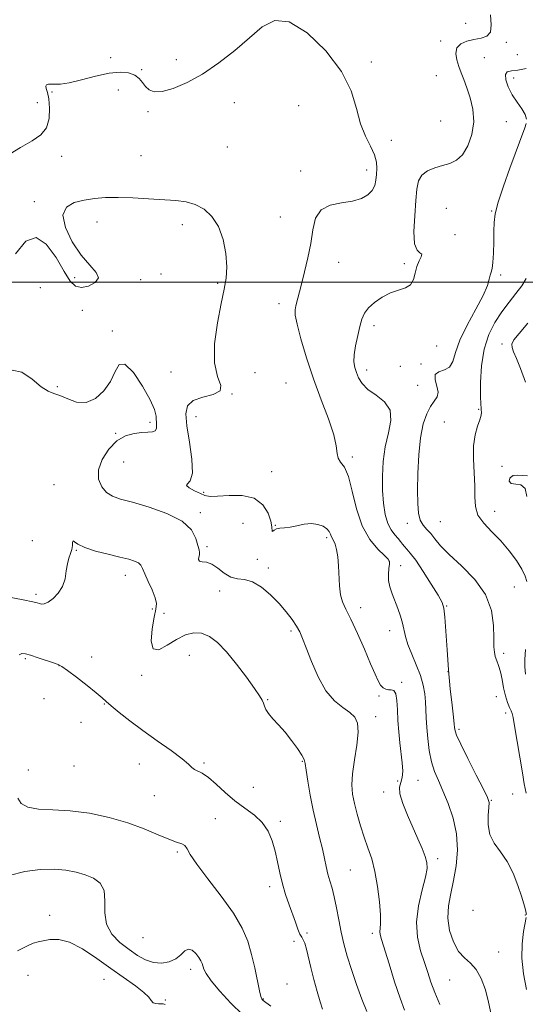
# Model space of a CAD drawing. Extents: x 2112300 to 2115200, y 322300 to 325200.
# Drawn here: x 2113165 to 2113350, y 323736 to 324096 of the extents above; entities that cross this region are included whole.
import ezdxf

# ---------------------------------------------------------------- set-up
doc = ezdxf.new("R2010")
doc.units = 0
doc.header["$MEASUREMENT"] = 0
for name, color, linetype, lineweight in [('DTM SPOT ELEVATION', 2, 'Continuous', 13), ('GRID LINE', 7, 'Continuous', 0), ('INDEX CONTOUR', 41, 'Continuous', 13), ('INTERMEDIATE CONTOUR', 44, 'Continuous', 0)]:
    doc.layers.add(name, color=color, linetype=linetype, lineweight=lineweight)

msp = doc.modelspace()

# ---------------------------------------------------------------- linework, layer by layer
at = {"layer": 'DTM SPOT ELEVATION'}
for p in [(2113328.5, 324094.74, 1156.87), (2113319.32, 324088.3, 1156.4), (2113343.41, 324087.86, 1155.7), (2113198.53, 324082.24, 1157.1), (2113335.28, 324082.24, 1154.9), (2113347.43, 324083.28, 1155.7), (2113222.62, 324081.43, 1157.1), (2113293.92, 324080.57, 1157.6), (2113209.96, 324077.84, 1157.7), (2113317.71, 324075.56, 1156.97), (2113346, 324074.7, 1153.4), (2113177.15, 324069.65, 1158.2), (2113201.44, 324070.33, 1159.4), (2113171.75, 324065.73, 1157.1), (2113243.86, 324065.73, 1159.2), (2113267.33, 324064.64, 1159.1), (2113212.26, 324062.41, 1158.4), (2113319.34, 324059.01, 1157.5), (2113343.38, 324058.75, 1154.9), (2113241.24, 324049.54, 1158.6), (2113301.28, 324051.97, 1157.4), (2113180.61, 324046.13, 1158.7), (2113209.63, 324046.28, 1158.9), (2113268.16, 324040.76, 1158.5), (2113292.23, 324041.08, 1158.5), (2113170.59, 324029.52, 1159.7), (2113321.43, 324027.02, 1154.5), (2113337.99, 324026.08, 1154.1), (2113193.53, 324021.98, 1160.7), (2113224.75, 324021.1, 1160.6), (2113260.7, 324023.86, 1159.1), (2113324.6, 324017.39, 1155.6), (2113281.99, 324007.29, 1157.1), (2113306.03, 324006.8, 1156.3), (2113216.99, 324002.95, 1160.7), (2113341.34, 324002.64, 1153.7), (2113185.46, 324001.65, 1159.7), (2113209.57, 324000.92, 1160.3), (2113237.79, 323999.58, 1160.2), (2113172.82, 323998.05, 1161.2), (2113260.19, 323992.09, 1158.5), (2113188.25, 323989.72, 1160.4), (2113199.15, 323982.15, 1161.9), (2113294.91, 323984.1, 1155.6), (2113341.85, 323977.43, 1150.4), (2113317.89, 323976.68, 1155.3), (2113312.13, 323970.05, 1154.3), (2113220.63, 323967.15, 1161.1), (2113251.44, 323966.83, 1158.6), (2113292.25, 323967.92, 1155.5), (2113304.55, 323969.2, 1155.7), (2113262.72, 323963.06, 1159.2), (2113179, 323961.78, 1161.9), (2113310.87, 323962.27, 1155.3), (2113242.97, 323959.12, 1160), (2113333.28, 323953.46, 1152.1), (2113213.02, 323948.7, 1162.4), (2113229.8, 323950.74, 1159.2), (2113320.66, 323948.85, 1152.6), (2113200.45, 323944.65, 1162.1), (2113203.33, 323934.24, 1160.7), (2113287.01, 323935.96, 1157.7), (2113257.46, 323930.7, 1159.1), (2113341.8, 323932.57, 1151.3), (2113345.79, 323929.24, 1149.4), (2113177.81, 323925.85, 1163.6), (2113232.55, 323923.13, 1159.7), (2113339.1, 323916.16, 1151.3), (2113231.34, 323915.59, 1161.7), (2113319.22, 323912.38, 1153), (2113247.06, 323911.76, 1161.4), (2113258.88, 323911.02, 1159.9), (2113307.18, 323911.68, 1154.5), (2113169.86, 323905.42, 1162.7), (2113277.59, 323906.43, 1160.3), (2113186.03, 323901.87, 1164.1), (2113233.83, 323903.16, 1161.7), (2113252.25, 323898.56, 1160.3), (2113300.38, 323897.99, 1158.1), (2113256.31, 323895.33, 1161.6), (2113304.66, 323896.29, 1157.2), (2113203.94, 323892.65, 1164.6), (2113346.32, 323888.37, 1153.2), (2113171.25, 323885.73, 1163.7), (2113238.5, 323886.98, 1162.7), (2113213.83, 323880.39, 1164.3), (2113290.05, 323880.91, 1159.5), (2113321.5, 323881.47, 1155.9), (2113218.06, 323878.85, 1162.9), (2113264.57, 323872.37, 1162.3), (2113300.74, 323872.43, 1158.7), (2113167.4, 323862.15, 1166.2), (2113191.67, 323862.82, 1165.4), (2113227.34, 323863.42, 1164.9), (2113342.34, 323864.2, 1153.6), (2113179.61, 323859.61, 1166.04), (2113209.89, 323856.14, 1164.3), (2113322.03, 323857.44, 1156), (2113305.09, 323853.49, 1159.7), (2113174.23, 323847.59, 1166.78), (2113296.8, 323848.48, 1160.2), (2113339.73, 323848.27, 1154.7), (2113196.23, 323845.64, 1166.1), (2113255.99, 323847.24, 1163.9), (2113295.56, 323840.96, 1161.5), (2113343.17, 323842.28, 1154.6), (2113187.77, 323838.94, 1166.5), (2113326.02, 323836.33, 1155.7), (2113185.15, 323822.92, 1166.6), (2113209.04, 323823.59, 1167.1), (2113232.72, 323824.06, 1165.7), (2113268.75, 323824.63, 1164.1), (2113168.42, 323821.46, 1167.6), (2113250.77, 323815.1, 1164.6), (2113303.59, 323817.47, 1160.5), (2113311.06, 323817.65, 1159), (2113214.57, 323812.08, 1167), (2113298.53, 323813.36, 1160.5), (2113345.71, 323812.7, 1155.2), (2113337.87, 323810.33, 1155.9), (2113236.86, 323803.66, 1167.4), (2113260.72, 323802.68, 1165.6), (2113223, 323791.41, 1168.2), (2113318.25, 323788.95, 1159.6), (2113286.32, 323784.8, 1163), (2113256.82, 323778.73, 1166.5), (2113176.23, 323768.19, 1171.6), (2113331.19, 323770.05, 1156.2), (2113350.31, 323768.41, 1156.1), (2113270.47, 323761.74, 1165.7), (2113294.39, 323761.65, 1162.4), (2113210.44, 323760.08, 1168.6), (2113265.62, 323758.71, 1166.3), (2113340.51, 323754.77, 1157.3), (2113227.91, 323748.53, 1170.5), (2113168.34, 323746.31, 1172.5), (2113196.19, 323744.86, 1172.9), (2113263.08, 323743.08, 1168.1), (2113322.69, 323744.58, 1158.9), (2113218.53, 323737.28, 1171.7), (2113254.48, 323737.59, 1167.9)]:
    msp.add_point(p, dxfattribs=at)
at = {"layer": 'GRID LINE', "flags": 128}
msp.add_lwpolyline([(2112500, 324000), (2115000, 324000)], dxfattribs=at)
at = {"layer": 'INDEX CONTOUR', "flags": 128}
for points, elevation in [([(2113319.1, 323735.565), (2113317.243, 323739.973), (2113315.799, 323743.774), (2113314.6, 323747.278), (2113313.385, 323750.974), (2113312.024, 323755.267), (2113310.901, 323760.211), (2113310.53, 323765.767), (2113311.225, 323771.771), (2113312.519, 323777.539), (2113313.749, 323782.261), (2113314.373, 323785.41), (2113314.339, 323787.613), (2113313.717, 323789.783), (2113312.583, 323792.655), (2113311.039, 323796.249), (2113307.201, 323804.902), (2113305.457, 323809.212), (2113304.399, 323812.748), (2113304.304, 323815.14), (2113304.791, 323816.872), (2113305.314, 323818.646), (2113305.445, 323821.03), (2113305.228, 323824.033), (2113304.385, 323831.395), (2113303.984, 323835.465), (2113303.685, 323839.57), (2113303.511, 323843.508), (2113303.319, 323846.894), (2113302.927, 323849.309), (2113302.206, 323850.489), (2113301.253, 323850.816), (2113300.215, 323850.835), (2113299.217, 323851.016), (2113298.276, 323851.531), (2113297.381, 323852.487), (2113296.481, 323854.035), (2113295.35, 323856.52), (2113293.719, 323860.34), (2113291.442, 323865.625), (2113288.872, 323871.445), (2113286.481, 323876.605), (2113284.653, 323880.261), (2113283.399, 323882.961), (2113282.638, 323885.603), (2113282.272, 323888.864), (2113281.961, 323896.177), (2113281.65, 323899.421), (2113281.208, 323902.102), (2113280.696, 323904.113), (2113280.178, 323905.418), (2113279.309, 323906.988), (2113278.994, 323907.828), (2113278.551, 323908.779), (2113277.731, 323909.758), (2113276.339, 323910.668), (2113274.42, 323911.347), (2113272.077, 323911.617), (2113269.441, 323911.379), (2113266.746, 323910.856), (2113264.253, 323910.347), (2113262.174, 323910.073), (2113260.528, 323909.92), (2113259.283, 323909.694), (2113258.405, 323909.28), (2113257.862, 323908.885), (2113257.618, 323908.798), (2113257.542, 323910.495), (2113257.163, 323912.578), (2113256.166, 323915.501), (2113254.253, 323918.561), (2113251.127, 323920.891), (2113246.723, 323921.875), (2113241.887, 323921.907), (2113237.7, 323921.63), (2113234.928, 323921.588), (2113233.09, 323921.903), (2113231.395, 323922.597), (2113229.312, 323923.634), (2113227.359, 323924.752), (2113226.314, 323925.637), (2113226.662, 323926.208), (2113227.714, 323927.327), (2113228.485, 323930.096), (2113228.258, 323935.176), (2113227.379, 323941.465), (2113226.456, 323947.422), (2113226.073, 323951.834), (2113226.683, 323954.779), (2113228.723, 323956.658), (2113232.281, 323957.885), (2113236.121, 323958.91), (2113238.668, 323960.19), (2113238.854, 323962.194), (2113237.651, 323965.436), (2113236.535, 323970.441), (2113236.635, 323977.395), (2113237.673, 323985.136), (2113239.021, 323992.158), (2113240.143, 323997.396), (2113240.857, 324001.514), (2113241.075, 324005.611), (2113240.712, 324010.477), (2113239.713, 324015.662), (2113238.029, 324020.407), (2113235.654, 324024.104), (2113232.759, 324026.74), (2113229.555, 324028.453), (2113226.17, 324029.408), (2113222.375, 324029.879), (2113212.466, 324030.506), (2113206.711, 324030.835), (2113201.264, 324031.023), (2113196.629, 324030.964), (2113192.62, 324030.642), (2113188.883, 324030.069), (2113185.261, 324029.166), (2113182.396, 324027.496), (2113181.13, 324024.536), (2113182.021, 324020.029), (2113184.509, 324014.795), (2113187.752, 324009.923), (2113190.928, 324006.249), (2113193.287, 324003.605), (2113194.099, 324001.571), (2113192.927, 323999.844), (2113190.501, 323998.582), (2113187.845, 323998.061), (2113185.716, 323998.563), (2113183.814, 324000.406), (2113181.57, 324003.914), (2113178.571, 324008.993), (2113175.017, 324013.881), (2113171.261, 324016.398), (2113167.556, 324014.96), (2113163.771, 324010.376)], 1160), ([(2113350.431, 323963.423), (2113348.615, 323968.4), (2113347.127, 323972.034), (2113346.06, 323974.483), (2113345.451, 323976.121), (2113345.387, 323977.367), (2113346.14, 323978.844), (2113348.03, 323981.228), (2113351.194, 323984.976)], 1150), ([(2113350.915, 323921.512), (2113350.245, 323924.471), (2113348.716, 323925.799), (2113346.797, 323926.119), (2113345.186, 323926.348), (2113344.45, 323927.161), (2113344.632, 323928.267), (2113345.645, 323929.135), (2113347.339, 323929.385), (2113349.319, 323929.263), (2113351.129, 323929.167)], 1150), ([(2113246.827, 323731.996), (2113242.589, 323736.128), (2113238.533, 323740.508), (2113235.343, 323744.304), (2113233.5, 323746.898), (2113232.68, 323748.521), (2113232.072, 323750.578), (2113231.626, 323751.593), (2113230.889, 323752.802), (2113229.783, 323754.228), (2113228.436, 323755.437), (2113227.034, 323755.88), (2113225.688, 323755.201), (2113224.215, 323753.813), (2113222.364, 323752.319), (2113219.964, 323751.24), (2113217.177, 323750.758), (2113214.248, 323750.971), (2113211.356, 323751.937), (2113208.421, 323753.556), (2113205.295, 323755.691), (2113201.969, 323758.246), (2113198.977, 323761.294), (2113196.99, 323764.95), (2113196.398, 323769.203), (2113196.464, 323773.534), (2113196.166, 323777.298), (2113194.722, 323780.012), (2113192.292, 323781.839), (2113189.264, 323783.108), (2113185.937, 323784.08), (2113182.204, 323784.765), (2113177.859, 323785.109), (2113172.784, 323785.027), (2113167.205, 323784.324), (2113161.435, 323782.776)], 1170)]:
    msp.add_lwpolyline(points, dxfattribs=dict(at, elevation=elevation))
at = {"layer": 'INTERMEDIATE CONTOUR', "flags": 128}
for points, elevation in [([(2113350.723, 323768.55), (2113350.268, 323770.745), (2113349.818, 323772.513), (2113348.981, 323775.293), (2113347.637, 323779.206), (2113345.827, 323783.676), (2113343.634, 323787.953), (2113341.202, 323791.494), (2113338.943, 323794.602), (2113337.334, 323797.789), (2113336.697, 323801.374), (2113336.737, 323804.908), (2113337.001, 323807.746), (2113337.054, 323809.573), (2113336.511, 323811.369), (2113335.003, 323814.441), (2113332.372, 323819.6), (2113329.3, 323825.661), (2113326.682, 323830.944), (2113325.189, 323834.179), (2113324.602, 323835.743), (2113324.481, 323836.421), (2113324.442, 323836.991), (2113324.33, 323838.19), (2113324.046, 323840.746), (2113323.531, 323845.177), (2113322.879, 323851.14), (2113322.221, 323858.087), (2113321.667, 323865.397), (2113320.877, 323877.44), (2113320.542, 323880.64), (2113319.858, 323882.815), (2113318.4, 323885.412), (2113315.926, 323889.434), (2113312.96, 323894.107), (2113310.211, 323898.215), (2113308.229, 323900.847), (2113306.924, 323902.314), (2113306.048, 323903.231), (2113305.361, 323904.118), (2113304.667, 323905.105), (2113303.782, 323906.226), (2113302.592, 323907.551), (2113301.262, 323909.297), (2113300.03, 323911.721), (2113299.09, 323915.011), (2113298.458, 323919.088), (2113298.109, 323923.804), (2113298.038, 323928.995), (2113298.33, 323934.411), (2113299.09, 323939.781), (2113300.263, 323944.844), (2113301.134, 323949.39), (2113300.822, 323953.216), (2113298.775, 323956.211), (2113295.725, 323958.612), (2113292.734, 323960.747), (2113290.631, 323962.874), (2113289.326, 323964.969), (2113288.501, 323966.943), (2113287.908, 323968.784), (2113287.591, 323970.798), (2113287.668, 323973.376), (2113288.192, 323976.739), (2113288.985, 323980.434), (2113289.809, 323983.84), (2113290.529, 323986.503), (2113291.423, 323988.624), (2113292.874, 323990.568), (2113295.14, 323992.593), (2113297.977, 323994.518), (2113301.018, 323996.055), (2113303.918, 323997.05), (2113306.418, 323997.884), (2113308.287, 323999.075), (2113309.395, 324000.982), (2113310.05, 324003.342), (2113310.666, 324005.73), (2113311.508, 324007.78), (2113312.256, 324009.338), (2113312.443, 324010.307), (2113311.778, 324010.787), (2113310.696, 324011.672), (2113309.809, 324014.052), (2113309.575, 324018.605), (2113309.83, 324024.348), (2113310.254, 324029.878), (2113310.644, 324034.093), (2113311.26, 324037.067), (2113312.483, 324039.168), (2113314.557, 324040.721), (2113317.205, 324041.877), (2113320.018, 324042.745), (2113322.661, 324043.504), (2113325.084, 324044.621), (2113327.311, 324046.634), (2113329.308, 324049.907), (2113330.81, 324054.106), (2113331.49, 324058.722), (2113331.155, 324063.292), (2113330.133, 324067.53), (2113328.883, 324071.2), (2113327.776, 324074.156), (2113326.832, 324076.637), (2113325.981, 324078.976), (2113325.229, 324081.406), (2113324.874, 324083.76), (2113325.289, 324085.774), (2113326.724, 324087.247), (2113328.927, 324088.236), (2113331.523, 324088.864), (2113334.127, 324089.319), (2113336.3, 324090.037), (2113337.596, 324091.518), (2113337.785, 324094.149), (2113337.525, 324097.873)], 1156), ([(2113337.835, 323731.964), (2113336.905, 323736.449), (2113335.692, 323740.944), (2113334.148, 323745.09), (2113332.303, 323748.436), (2113330.209, 323750.748), (2113328.012, 323752.663), (2113325.886, 323755.034), (2113324.013, 323758.486), (2113322.629, 323762.734), (2113321.981, 323767.262), (2113322.212, 323771.691), (2113323.045, 323776.176), (2113324.1, 323781.005), (2113325.009, 323786.377), (2113325.462, 323792.132), (2113325.164, 323798.021), (2113323.945, 323803.786), (2113322.136, 323809.137), (2113320.194, 323813.777), (2113318.496, 323817.557), (2113317.105, 323820.919), (2113316.004, 323824.45), (2113315.175, 323828.558), (2113314.591, 323832.919), (2113314.224, 323837.029), (2113314.032, 323840.513), (2113313.924, 323843.532), (2113313.793, 323846.376), (2113313.524, 323849.311), (2113312.965, 323852.48), (2113311.956, 323855.993), (2113310.436, 323859.878), (2113308.741, 323863.806), (2113307.308, 323867.362), (2113306.441, 323870.259), (2113305.425, 323875.145), (2113304.662, 323877.774), (2113303.689, 323880.549), (2113301.617, 323885.946), (2113300.788, 323888.447), (2113300.29, 323890.855), (2113300.205, 323893.163), (2113300.379, 323895.2), (2113300.594, 323896.753), (2113300.615, 323897.739), (2113300.115, 323898.614), (2113298.743, 323899.966), (2113296.329, 323902.309), (2113293.392, 323905.877), (2113290.631, 323910.828), (2113288.566, 323917.077), (2113287.014, 323923.55), (2113285.616, 323928.926), (2113284.125, 323932.264), (2113282.747, 323934.149), (2113281.798, 323935.544), (2113281.431, 323937.329), (2113281.143, 323940.049), (2113280.264, 323944.165), (2113278.327, 323949.958), (2113275.665, 323956.996), (2113272.812, 323964.664), (2113270.241, 323972.325), (2113268.173, 323979.228), (2113266.768, 323984.599), (2113266.121, 323987.946), (2113266.065, 323989.906), (2113266.369, 323991.405), (2113268.416, 323999.256), (2113269.561, 324003.756), (2113270.763, 324008.912), (2113271.785, 324014.219), (2113272.546, 324019.191), (2113273.576, 324023.415), (2113275.563, 324026.497), (2113278.934, 324028.216), (2113283.077, 324029.059), (2113287.125, 324029.692), (2113290.37, 324030.65), (2113292.738, 324031.975), (2113294.32, 324033.582), (2113295.227, 324035.391), (2113295.668, 324037.355), (2113295.872, 324039.435), (2113295.986, 324041.614), (2113295.818, 324043.981), (2113295.092, 324046.647), (2113293.652, 324049.742), (2113291.826, 324053.462), (2113290.061, 324058.02), (2113288.56, 324063.568), (2113286.549, 324070.006), (2113283.012, 324077.175), (2113277.333, 324084.684), (2113270.503, 324091.231), (2113263.918, 324095.286), (2113258.596, 324095.771), (2113254.051, 324093.419), (2113249.423, 324089.414), (2113244.065, 324084.825), (2113238.183, 324080.257), (2113232.196, 324076.197), (2113226.511, 324073.056), (2113221.472, 324070.928), (2113217.41, 324069.83), (2113214.541, 324069.729), (2113212.619, 324070.412), (2113211.281, 324071.614), (2113210.176, 324073.078), (2113208.988, 324074.558), (2113207.407, 324075.811), (2113205.155, 324076.62), (2113202.073, 324076.867), (2113198.029, 324076.462), (2113193.059, 324075.408), (2113187.88, 324074.096), (2113183.378, 324073.012), (2113180.215, 324072.514), (2113178.178, 324072.444), (2113176.831, 324072.509), (2113175.824, 324072.461), (2113175.146, 324072.213), (2113174.873, 324071.718), (2113175.03, 324070.886), (2113175.452, 324069.451), (2113175.927, 324067.102), (2113176.224, 324063.714), (2113176.043, 324059.901), (2113175.07, 324056.46), (2113173.037, 324053.929), (2113169.87, 324051.807), (2113165.546, 324049.332), (2113160.229, 324046.009)], 1158), ([(2113350.783, 324059.661), (2113350.316, 324061.413), (2113349.056, 324063.51), (2113347.317, 324065.938), (2113345.534, 324068.637), (2113344.093, 324071.483), (2113343.204, 324074.093), (2113343.029, 324076.02), (2113343.701, 324076.979), (2113345.23, 324077.336), (2113347.595, 324077.617), (2113350.682, 324078.26)], 1154), ([(2113350.583, 323812.907), (2113349.944, 323816.436), (2113349.248, 323820.462), (2113346.362, 323837.555), (2113345.827, 323840.616), (2113345.485, 323842.112), (2113345.1, 323843.073), (2113344.5, 323844.36), (2113343.762, 323846.177), (2113343.026, 323848.561), (2113342.396, 323851.47), (2113341.823, 323854.556), (2113341.222, 323857.392), (2113340.542, 323859.659), (2113339.869, 323861.454), (2113339.321, 323862.985), (2113338.987, 323864.516), (2113338.833, 323866.564), (2113338.797, 323869.702), (2113338.705, 323874.295), (2113337.937, 323879.861), (2113335.764, 323885.705), (2113331.788, 323891.221), (2113326.934, 323896.143), (2113322.457, 323900.293), (2113319.313, 323903.553), (2113317.247, 323906.049), (2113315.702, 323907.972), (2113314.243, 323909.538), (2113312.914, 323911.076), (2113311.876, 323912.944), (2113311.247, 323915.49), (2113310.965, 323919.023), (2113310.921, 323923.845), (2113311.038, 323930.035), (2113311.369, 323936.79), (2113312, 323943.086), (2113312.982, 323948.104), (2113314.229, 323951.851), (2113315.622, 323954.539), (2113317.001, 323956.432), (2113318.05, 323957.99), (2113318.416, 323959.727), (2113317.946, 323961.971), (2113317.305, 323964.318), (2113317.362, 323966.181), (2113318.697, 323967.194), (2113320.741, 323967.87), (2113322.638, 323968.942), (2113323.809, 323971.029), (2113324.778, 323974.288), (2113326.345, 323978.756), (2113329.024, 323984.304), (2113332.178, 323990.11), (2113334.881, 323995.181), (2113336.446, 323998.766), (2113337.137, 324001.069), (2113337.451, 324002.537), (2113337.79, 324003.646), (2113338.162, 324004.993), (2113338.48, 324007.203), (2113338.675, 324010.657), (2113338.77, 324014.757), (2113338.809, 324018.661), (2113338.885, 324021.84), (2113339.293, 324025.023), (2113340.374, 324029.255), (2113342.319, 324035.173), (2113344.683, 324041.792), (2113350.094, 324056.509), (2113350.616, 324058.095)], 1154), ([(2113350.88, 323890.443), (2113350.269, 323892.427), (2113349.073, 323894.927), (2113347.098, 323898.121), (2113344.468, 323901.723), (2113341.386, 323905.334), (2113338.111, 323908.648), (2113335.13, 323911.736), (2113332.986, 323914.765), (2113332.035, 323917.915), (2113331.868, 323921.412), (2113331.89, 323925.493), (2113331.663, 323930.269), (2113331.386, 323935.315), (2113331.419, 323940.075), (2113331.999, 323944.09), (2113332.877, 323947.284), (2113333.684, 323949.677), (2113334.133, 323951.322), (2113334.271, 323952.412), (2113334.225, 323953.172), (2113334.113, 323953.924), (2113333.993, 323955.376), (2113333.911, 323958.332), (2113333.948, 323963.273), (2113334.312, 323969.389), (2113335.25, 323975.544), (2113336.919, 323980.837), (2113339.161, 323985.292), (2113341.733, 323989.165), (2113344.392, 323992.67), (2113346.905, 323995.851), (2113349.037, 323998.708), (2113350.63, 324001.308)], 1152), ([(2113306.068, 323733.505), (2113304.466, 323737.933), (2113302.504, 323743.944), (2113300.459, 323750.459), (2113297.683, 323759.436), (2113297.186, 323761.266), (2113297.08, 323762.336), (2113297.183, 323763.46), (2113297.311, 323765.282), (2113297.278, 323768.402), (2113296.934, 323773.155), (2113296.268, 323778.796), (2113295.308, 323784.309), (2113294.094, 323788.938), (2113292.727, 323792.946), (2113291.323, 323796.856), (2113289.99, 323801.038), (2113288.802, 323805.273), (2113287.827, 323809.193), (2113287.138, 323812.601), (2113286.841, 323815.994), (2113287.05, 323820.045), (2113287.779, 323825.138), (2113288.647, 323830.549), (2113289.176, 323835.267), (2113288.966, 323838.553), (2113287.94, 323840.748), (2113286.103, 323842.462), (2113283.516, 323844.291), (2113280.487, 323846.779), (2113277.379, 323850.455), (2113274.52, 323855.564), (2113272.072, 323861.199), (2113270.157, 323866.165), (2113268.814, 323869.601), (2113267.744, 323871.966), (2113266.567, 323874.05), (2113264.963, 323876.494), (2113262.85, 323879.321), (2113260.209, 323882.403), (2113257.079, 323885.553), (2113253.727, 323888.346), (2113250.479, 323890.29), (2113247.584, 323891.115), (2113244.978, 323891.417), (2113242.518, 323892.005), (2113240.098, 323893.439), (2113237.753, 323895.265), (2113235.554, 323896.777), (2113233.589, 323897.474), (2113232.025, 323897.665), (2113231.051, 323897.861), (2113230.762, 323898.452), (2113230.901, 323899.317), (2113231.119, 323900.214), (2113231.132, 323901.011), (2113230.913, 323902.021), (2113230.497, 323903.673), (2113229.782, 323906.237), (2113228.118, 323909.365), (2113224.716, 323912.553), (2113219.171, 323915.372), (2113212.614, 323917.685), (2113206.559, 323919.431), (2113202.169, 323920.636), (2113199.198, 323921.685), (2113197.047, 323923.051), (2113195.289, 323925.117), (2113194.182, 323927.889), (2113194.154, 323931.281), (2113195.491, 323935.118), (2113197.883, 323938.866), (2113200.875, 323941.9), (2113204.052, 323943.765), (2113207.144, 323944.672), (2113209.922, 323945.001), (2113212.185, 323945.109), (2113213.864, 323945.248), (2113214.918, 323945.65), (2113215.36, 323946.487), (2113215.397, 323947.703), (2113215.167, 323950.927), (2113214.611, 323953.352), (2113213.081, 323956.987), (2113210.277, 323961.973), (2113206.877, 323966.892), (2113203.81, 323969.936), (2113201.726, 323969.815), (2113200.185, 323967.308), (2113198.475, 323963.713), (2113196.045, 323960.2), (2113192.999, 323957.443), (2113189.605, 323955.988), (2113186.131, 323956.144), (2113182.848, 323957.281), (2113180.023, 323958.528), (2113177.785, 323959.292), (2113175.698, 323960.085), (2113173.183, 323961.697), (2113169.854, 323964.487), (2113166.095, 323967.099), (2113162.481, 323967.747)], 1162), ([(2113292.273, 323733.061), (2113290.437, 323737.553), (2113288.485, 323742.967), (2113286.665, 323748.443), (2113285.168, 323753.321), (2113283.961, 323757.758), (2113282.952, 323762.113), (2113282.057, 323766.625), (2113281.226, 323771.036), (2113280.414, 323774.966), (2113279.593, 323778.156), (2113278.799, 323780.838), (2113278.082, 323783.367), (2113277.46, 323786.061), (2113276.832, 323789.101), (2113276.061, 323792.634), (2113275.06, 323796.769), (2113273.908, 323801.476), (2113272.73, 323806.686), (2113271.644, 323812.213), (2113270.743, 323817.389), (2113270.112, 323821.426), (2113269.757, 323823.834), (2113269.357, 323825.318), (2113268.512, 323826.881), (2113266.936, 323829.273), (2113264.807, 323832.24), (2113262.418, 323835.274), (2113260.049, 323837.956), (2113257.945, 323840.218), (2113256.341, 323842.08), (2113255.38, 323843.579), (2113254.87, 323844.81), (2113254.526, 323845.886), (2113254.053, 323846.992), (2113253.082, 323848.616), (2113251.237, 323851.317), (2113248.295, 323855.405), (2113244.683, 323860.173), (2113240.99, 323864.665), (2113237.678, 323868.092), (2113234.687, 323870.353), (2113231.836, 323871.519), (2113228.954, 323871.662), (2113225.938, 323870.877), (2113222.7, 323869.253), (2113219.276, 323867.091), (2113216.187, 323865.487), (2113214.077, 323865.742), (2113213.384, 323868.661), (2113213.711, 323873.089), (2113214.454, 323877.377), (2113215.074, 323880.306), (2113215.294, 323882.369), (2113214.902, 323884.492), (2113213.801, 323887.333), (2113212.354, 323890.487), (2113211.041, 323893.286), (2113210.192, 323895.22), (2113209.555, 323896.437), (2113208.734, 323897.243), (2113207.358, 323897.915), (2113205.165, 323898.597), (2113201.922, 323899.402), (2113197.6, 323900.412), (2113192.985, 323901.581), (2113189.065, 323902.834), (2113186.586, 323904.055), (2113185.328, 323904.971), (2113184.826, 323905.268), (2113184.662, 323904.739), (2113184.579, 323903.598), (2113184.371, 323902.166), (2113183.893, 323900.673), (2113183.279, 323898.994), (2113182.727, 323896.917), (2113182.344, 323894.318), (2113181.873, 323891.439), (2113180.962, 323888.612), (2113179.394, 323886.134), (2113177.476, 323884.173), (2113175.647, 323882.861), (2113174.251, 323882.265), (2113173.244, 323882.185), (2113172.489, 323882.352), (2113171.705, 323882.575), (2113170.067, 323882.963), (2113166.608, 323883.7), (2113160.839, 323884.87)], 1164), ([(2113350.34, 323856.507), (2113350.169, 323859.179), (2113350.173, 323861.948), (2113350.36, 323865.567)], 1152), ([(2113276.125, 323733.858), (2113275.238, 323736.587), (2113274.175, 323740.356), (2113272.983, 323744.756), (2113271.856, 323749.122), (2113270.222, 323755.874), (2113269.616, 323758.004), (2113269.059, 323759.308), (2113268.489, 323760.25), (2113267.846, 323761.403), (2113267.078, 323763.225), (2113266.162, 323765.704), (2113263.846, 323772.124), (2113262.575, 323775.837), (2113261.413, 323779.756), (2113260.454, 323783.781), (2113259.608, 323787.817), (2113258.733, 323791.773), (2113257.672, 323795.551), (2113256.201, 323799.051), (2113254.079, 323802.168), (2113251.16, 323804.871), (2113247.694, 323807.419), (2113244.021, 323810.146), (2113240.455, 323813.237), (2113237.183, 323816.289), (2113234.358, 323818.753), (2113232.105, 323820.244), (2113229.204, 323821.6), (2113228.328, 323822.334), (2113227.107, 323823.564), (2113224.748, 323825.585), (2113220.733, 323828.565), (2113215.648, 323832.171), (2113210.355, 323835.949), (2113205.604, 323839.484), (2113201.696, 323842.532), (2113198.818, 323844.894), (2113196.976, 323846.514), (2113195.435, 323847.908), (2113193.278, 323849.735), (2113189.914, 323852.415), (2113186.057, 323855.4), (2113182.75, 323857.899), (2113180.705, 323859.349), (2113179.318, 323860.088), (2113177.657, 323860.679), (2113172.023, 323862.56), (2113169.265, 323863.454), (2113167.354, 323863.99), (2113166.081, 323864.061), (2113165.045, 323863.587)], 1166), ([(2113257.158, 323735.016), (2113254.394, 323737.097), (2113254.117, 323737.325), (2113253.895, 323737.622), (2113253.569, 323738.54), (2113253.057, 323740.647), (2113251.312, 323748.975), (2113250.144, 323753.962), (2113248.744, 323758.735), (2113246.708, 323763.589), (2113243.542, 323769.021), (2113239.037, 323775.277), (2113234.135, 323781.587), (2113230.06, 323786.925), (2113227.694, 323790.524), (2113226.535, 323792.638), (2113225.739, 323793.776), (2113224.562, 323794.439), (2113222.673, 323795.062), (2113219.847, 323796.072), (2113215.906, 323797.761), (2113210.884, 323799.893), (2113204.865, 323802.101), (2113198.009, 323804.056), (2113190.792, 323805.582), (2113183.766, 323806.544), (2113177.44, 323806.919), (2113172.158, 323807.149), (2113168.224, 323807.787), (2113165.812, 323809.216), (2113164.585, 323811.134)], 1168), ([(2113350.798, 323741.142), (2113349.715, 323746.851), (2113349.076, 323752.558), (2113349.159, 323757.847), (2113349.697, 323762.327), (2113350.63, 323767.473)], 1156), ([(2113218.569, 323735.595), (2113217.759, 323735.875), (2113217.073, 323735.899), (2113216.132, 323735.859), (2113215.063, 323735.924), (2113214.126, 323736.262), (2113213.434, 323737.021), (2113212.514, 323738.27), (2113210.749, 323740.058), (2113207.685, 323742.419), (2113198.668, 323748.728), (2113193.467, 323752.474), (2113188.306, 323755.949), (2113183.564, 323758.426), (2113179.551, 323759.412), (2113176.316, 323759.341), (2113173.846, 323758.877), (2113172.016, 323758.509), (2113170.26, 323758.012), (2113167.908, 323756.984), (2113164.421, 323755.233)], 1172)]:
    msp.add_lwpolyline(points, dxfattribs=dict(at, elevation=elevation))

doc.saveas('drawing.dxf')
